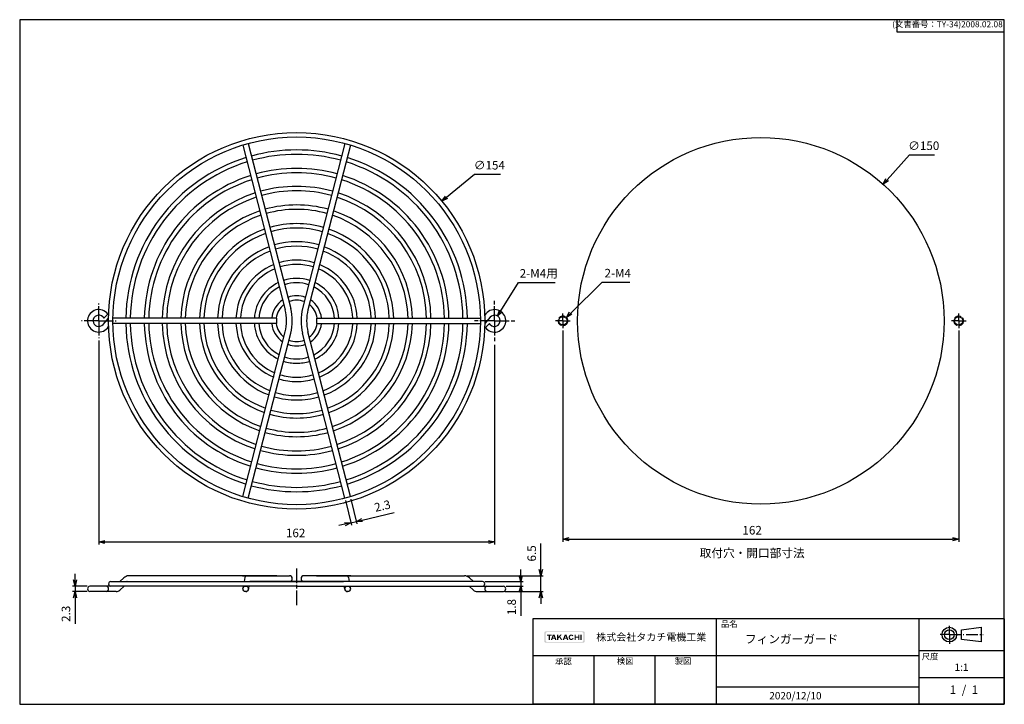
# Model space of a CAD drawing. Units: millimetres. Extents: x 354 to 757, y 122 to 402.
import ezdxf
from ezdxf.enums import TextEntityAlignment as Align

# ---------------------------------------------------------------- set-up
doc = ezdxf.new("R2010")
doc.units = ezdxf.units.MM
for name, pattern in [('AM_ISO02W050x2', [3.75, 3, -0.75]), ('AM_ISO08W050', [18, 12, -1.5, 3, -1.5]), ('AM_ISO08W050x2', [9, 6, -0.75, 1.5, -0.75]), ('gen7a', [6.875, 4.75, -0.875, 0.375, -0.875])]:
    doc.linetypes.add(name, pattern=pattern)
doc.layers.add('7A', color=4, linetype='gen7a')
doc.layers.add('RAHM2', color=1, linetype='Continuous')
for name, color, linetype, lineweight in [('AM_5', 3, 'Continuous', 25), ('AM_6', 2, 'Continuous', 35), ('AM_7', 4, 'AM_ISO08W050', 25), ('AM_8', 1, 'Continuous', 25), ('TK1', 7, 'Continuous', 25), ('TK10', 7, 'AM_ISO02W050x2', 13)]:
    doc.layers.add(name, color=color, linetype=linetype, lineweight=lineweight)
doc.styles.get("Standard").update_dxf_attribs({"font": 'ISOCP.SHX', "bigfont": 'EXTFONT.SHX'})
doc.styles.add('takachi1', font='txt', dxfattribs={"height": 2.5})
doc.dimstyles.new('AM_ISO$0', dxfattribs={"dimtxt": 3.5, "dimasz": 2.5, "dimexe": 1, "dimexo": 1, "dimgap": 1.5, "dimtad": 1, "dimdsep": 46, "dimtxsty": 'Standard', "dimblk": 'OPEN30', "dimcen": 0, "dimclrd": 3, "dimclre": 3, "dimclrt": 2, "dimadec": 0, "dimazin": 2, "dimtp": 0.1, "dimtm": 0.1, "dimtfac": 0.71, "dimtmove": 0, "dimatfit": 3, "dimldrblk": 'OPEN30', "dimfxl": 0, "dimlwd": -1, "dimlwe": -1, "dimarcsym": 0})
doc.dimstyles.new('AM_ISO$3', dxfattribs={"dimtxt": 3.5, "dimasz": 2.5, "dimexe": 1, "dimexo": 1, "dimgap": 1.5, "dimtad": 1, "dimtoh": 1, "dimdsep": 46, "dimtxsty": 'Standard', "dimblk": 'OPEN30', "dimcen": 0, "dimclrd": 3, "dimclre": 3, "dimclrt": 2, "dimadec": 0, "dimazin": 2, "dimtp": 0.1, "dimtm": 0.1, "dimtfac": 0.71, "dimtofl": 0, "dimtmove": 0, "dimatfit": 0, "dimldrblk": 'OPEN30', "dimfxl": 0, "dimlwd": -1, "dimlwe": -1, "dimarcsym": 0})

# ---------------------------------------------------------------- blocks, each defined once
blk = doc.blocks.new('TK-A3')
for p, q in [((359, 280), (359, 275)), ((359, 275), (403, 275))]:
    blk.add_line(p, q)
blk.add_lwpolyline([(0, 0), (403, 0), (403, 280), (0, 280.0000000000001)], close=True)
at = {"insert": (402.3592953827349, 276.108542987227), "char_height": 2.5, "width": 43.07840397728299, "attachment_point": 9}
blk.add_mtext('(文書番号：TY-34)2008.02.08', dxfattribs=at)
blk = doc.blocks.new('A$C0FAF06CF')
at = {"layer": 'AM_8'}
h = blk.add_hatch(color=1, dxfattribs=at)
edge = h.paths.add_edge_path()
edge.add_line((-8.013599999999968, -2.411500000000411), (8.013600000000068, -2.411500000000414))
edge.add_arc((8.013600000000054, -1.773380000000513), 0.6381199999999012, 270, 360)
edge.add_line((8.651719999999955, -1.773380000000513), (8.651719999999969, 1.773379999999486))
edge.add_arc((8.013600000000025, 1.773379999999429), 0.638119999999958, 5.103880138248065e-12, 90.0000000000013)
edge.add_line((8.013599999999997, 2.411499999999391), (-8.013599999999997, 2.411499999999387))
edge.add_arc((-8.013600000000025, 1.773379999999436), 0.638119999999951, 89.99999999999682, 179.9999999999955)
edge.add_line((-8.651719999999983, 1.773379999999486), (-8.651719999999983, -1.773380000000506))
edge.add_arc((-8.013600000000025, -1.773380000000458), 0.638119999999951, 180.0000000000043, 270.0000000000045)
edge = h.paths.add_edge_path(flags=16)
edge.add_line((-7.471939999999961, 2.092439999999486), (7.471940000000018, 2.092439999999479))
edge.add_arc((7.471940000000046, 1.550779999999479), 0.5416600000000003, 7.958078640513122e-13, 90.00000000000148, ccw=False)
edge.add_line((8.013600000000025, 1.550779999999486), (8.013600000000025, -1.550780000000506))
edge.add_arc((7.471940000000018, -1.550780000000502), 0.5416600000000074, 270, 359.99999999999966, ccw=False)
edge.add_line((7.471940000000018, -2.092440000000506), (-7.471939999999961, -2.092440000000513))
edge.add_arc((-7.471939999999961, -1.550780000000506), 0.5416600000000074, 180, 270, ccw=False)
edge.add_line((-8.013599999999968, -1.550780000000506), (-8.013599999999968, 1.550779999999486))
edge.add_arc((-7.471939999999961, 1.550779999999486), 0.5416600000000003, 90, 180, ccw=False)
for points in [[(-5.453699999999969, 0.5935999999994923), (-5.453699999999969, 1.038799999999492), (-7.531299999999987, 1.038799999999492), (-7.531299999999987, 0.5935999999994923), (-6.759619999999984, 0.5935999999994923), (-6.759619999999984, -1.224300000000516), (-6.225379999999973, -1.224300000000516), (-6.225379999999973, 0.5935999999994923)], [(-3.146079999999984, 1.038799999999492), (-3.146079999999984, -1.224300000000516), (-2.671199999999942, -1.224300000000516), (-2.671199999999942, -0.6184186206901412), (-2.193432261217481, -0.1027759420753025), (-1.520149446800417, -1.224300000000516), (-0.9571799999999939, -1.224300000000516), (-1.851807874889658, 0.2659306476478651), (-1.135707252964409, 1.038799999999492), (-1.788279380580377, 1.038799999999492), (-2.671199999999942, 0.08588602895155795), (-2.671199999999942, 1.038799999999492)], [(4.304715008555604, 1.038799999999492), (4.304715008555604, -1.224300000000516), (4.775885008555576, -1.224300000000516), (4.775885008555576, -0.3153500000005121), (5.829525008555606, -0.3153500000005121), (5.829525008555606, -1.224300000000516), (6.300695008555579, -1.224300000000516), (6.300695008555579, 1.038799999999492), (5.829525008555606, 1.038799999999492), (5.829525008555606, 0.1298499999994878), (4.775885008555576, 0.1298499999994878), (4.775885008555576, 1.038799999999492)], [(7.28013500855559, -1.224300000000516), (7.28013500855559, 1.038799999999492), (6.805255008555605, 1.038799999999492), (6.805255008555605, -1.224300000000516)]]:
    blk.add_hatch(color=1, dxfattribs=at).paths.add_polyline_path(points)
h = blk.add_hatch(color=1, dxfattribs=at)
h.paths.add_polyline_path([(-5.264049114754044, -1.224300000000516), (-5.084217508196673, -0.7345800000005109), (-4.161102491803263, -0.7345800000005109), (-3.981270885245877, -1.224300000000516), (-3.420619999999971, -1.224300000000516), (-4.251659999999958, 1.038799999999492), (-4.993659999999977, 1.038799999999492), (-5.82469999999995, -1.224300000000516)])
h.paths.add_polyline_path([(-4.332759934426207, -0.2671200000005083), (-4.912560065573729, -0.2671200000005083), (-4.622659999999968, 0.5223399999994971)], flags=16)
h = blk.add_hatch(color=1, dxfattribs=at)
h.paths.add_polyline_path([(-0.1961891147540484, -1.224300000000516), (-0.01635750819667692, -0.7345800000005109), (0.9067575081967476, -0.7345800000005109), (1.086589114754119, -1.224300000000516), (1.647240000000011, -1.224300000000516), (0.8162000000000376, 1.038799999999492), (0.07420000000001892, 1.038799999999492), (-0.7568399999999542, -1.224300000000516)])
h.paths.add_polyline_path([(0.7351000655737892, -0.2671200000005083), (0.1552999344262673, -0.2671200000005083), (0.4452000000000282, 0.5223399999994971)], flags=16)
h = blk.add_hatch(color=1, dxfattribs=at)
edge = h.paths.add_edge_path()
edge.add_ellipse((2.878960000000006, -0.09275000000052636), major_axis=(0, 0.7271600000000495), ratio=0.8673469387754512, start_angle=304.6510247185947, end_angle=609.4109213221484)
edge.add_line((3.469375036740871, -0.3484654247793539), (3.941135008555591, -0.5527900000005097))
edge.add_arc((2.878960000000006, -0.09275000000051214), 1.157520000000027, 38.550540790803325, 336.58201840165333, ccw=False)
edge.add_line((3.784208621486187, 0.6286219454599618), (3.397792961318373, 0.3206961337928842))
blk = doc.blocks.new('TK-仕様書NEW')
for p, q in [((0, 35), (-193, 35)), ((-193, 35), (-193, 0)), ((-118, 35), (-118, 0)), ((-35, 35), (-35, 0)), ((0, 35), (0, 0)), ((-17.5, 30.5), (-9.5, 31.5)), ((-17.5, 26.5), (-17.5, 30.5)), ((-9.5, 31.5), (-9.5, 25.5)), ((-9.5, 25.5), (-17.5, 26.5)), ((-35, 22), (0, 22)), ((-193.0000000000001, 19.99999999999994), (-35, 19.99999999999994)), ((-168.0000000000001, 19.99999999999994), (-168, 0)), ((-143.0000000000001, 19.99999999999994), (-143, 0)), ((-35, 11), (0, 11)), ((-35.00000000000011, 7), (-118, 7)), ((0, 0), (-193, 0))]:
    blk.add_line(p, q)
for radius in [3, 2]:
    blk.add_circle((-22.5, 28.5), radius)
at = {"layer": '7A'}
for q in [(-26.22303737125117, 28.5), (-22.5, 32.07478664473149), (-22.5, 24.78991724228479), (-8.718691599714703, 28.5)]:
    blk.add_line((-22.5, 28.5), q, dxfattribs=at)
at = {"xscale": 0.96, "yscale": 0.96, "zscale": 0.96}
blk.add_blockref('A$C0FAF06CF', (-180, 27.49999999999997), dxfattribs=at)
at = {"insert": (-167, 27.49999999999997), "char_height": 3, "width": 42.88435181670968, "attachment_point": 4}
blk.add_mtext('\\fＭＳ ゴシック|b0|i0|c128|p49;株式会社タカチ電機工業', dxfattribs=at)
for tag, p in [('品名', (-106.1561493930892, 24.94727555274869)), ('型番', (-106.139168248561, 11.53771236320705))]:
    blk.add_attdef(tag, p, '', height=3.5)
for tag, height, p in [('GEN-TITLE-SCA', 3, (-17.5, 14.79266317345349)), ('承認', 3.5, (-180.7195176573869, 7.729076668239944)), ('検図', 3.5, (-155.5000000000001, 7.729076668239941)), ('製図', 3.5, (-130.5000000000001, 7.729076668239941)), ('総ページ数', 3.5, (-12, 5.5)), ('ページNO.', 3.5, (-21, 5.5))]:
    blk.add_attdef(tag, text='', height=height).set_placement(p, align=Align.MIDDLE)
blk.add_attdef('GEN-TITLE-DAT', text='', height=3).set_placement((-85.5, 3.5), align=Align.MIDDLE_CENTER)
at = {"layer": 'RAHM2', "char_height": 2.5}
for s, insert, width, attachment_point in [('品名', (-116, 32.55103540727967), 90, 4), ('尺度', (-33.80025513713144, 20.80103540727967), 20, 1), ('承認', (-180.4289022005786, 18.8010354072796), 17, 2), ('検図', (-155.1678725559622, 18.92584712714763), 17, 2), ('製図', (-131.4954787961751, 18.95800561859733), 17, 2)]:
    blk.add_mtext(s, dxfattribs=dict(at, insert=insert, width=width, attachment_point=attachment_point))
at = {"layer": 'RAHM2', "color": 0, "insert": (-16.5, 5.5), "char_height": 3.5, "width": 4.469919821818735, "attachment_point": 5}
blk.add_mtext('/', dxfattribs=at)
blk = doc.blocks.new('_Open30')
at = {"color": 0, "linetype": 'ByBlock', "lineweight": -2}
for p, q in [((-1, 0.26794919), (0, 0)), ((0, 0), (-1, -0.26794919)), ((0, 0), (-1, 0))]:
    blk.add_line(p, q, dxfattribs=at)
blk = doc.blocks.new('*D18')
at = {"layer": 'AM_5', "color": 3, "transparency": 16777216}
for p, q in [((576.5816868740035, 274.4402693826704), (576.5816868740035, 188.0931517051878)), ((738.5816868740035, 274.4402693826704), (738.5816868740035, 188.0931517051878)), ((579.0816868740035, 189.0931517051878), (736.0816868740035, 189.0931517051878))]:
    blk.add_line(p, q, dxfattribs=at)
at = {"layer": 'Defpoints', "color": 0, "transparency": 16777216}
for p in [(576.5816868740035, 275.4402693826704), (738.5816868740035, 275.4402693826704), (738.5816868740035, 189.0931517051878)]:
    blk.add_point(p, dxfattribs=at)
at = {"layer": 'AM_5', "color": 3, "transparency": 16777216, "xscale": 2.5, "yscale": 2.5, "zscale": 2.5, "rotation": 180}
blk.add_blockref('_Open30', (576.5816868740035, 189.0931517051878), dxfattribs=at)
at = {"layer": 'AM_5', "color": 3, "transparency": 16777216, "xscale": 2.5, "yscale": 2.5, "zscale": 2.5}
blk.add_blockref('_Open30', (738.5816868740035, 189.0931517051878), dxfattribs=at)
at = {"layer": 'AM_5', "color": 2, "transparency": 16777216, "insert": (654.0352414371499, 192.3434961933768), "char_height": 3.5, "attachment_point": 5}
blk.add_mtext('162', dxfattribs=at)
blk = doc.blocks.new('*D19')
at = {"layer": 'AM_5', "color": 3, "transparency": 16777216}
for p, q in [((579.7841925607659, 281.6015914678514), (592.5841272072311, 294.236921439006)), ((592.5841272072311, 294.236921439006), (603.973005159987, 294.2369214390061))]:
    blk.add_line(p, q, dxfattribs=at)
at = {"layer": 'Defpoints', "color": 0, "transparency": 16777216}
for p in [(578.0050227347867, 279.8453014205286), (575.1583510132192, 277.0352373448114)]:
    blk.add_point(p, dxfattribs=at)
at = {"layer": 'AM_5', "color": 3, "transparency": 16777216, "xscale": 2.5, "yscale": 2.5, "zscale": 2.5, "rotation": 224.6292147273461}
blk.add_blockref('_Open30', (578.0050227347867, 279.8453014205286), dxfattribs=at)
at = {"layer": 'AM_5', "color": 2, "transparency": 16777216, "insert": (599.0285661836091, 297.487265927195), "char_height": 3.5, "attachment_point": 5}
blk.add_mtext('2-M4', dxfattribs=at)
blk = doc.blocks.new('*D20')
at = {"layer": 'AM_5', "color": 3, "transparency": 16777216}
for p, q in [((528.9806893694157, 328.9558060339676), (540.4408690186779, 338.386336846856)), ((540.4408690186779, 338.386336846856), (551.0408690186779, 338.386336846856))]:
    blk.add_line(p, q, dxfattribs=at)
at = {"layer": 'Defpoints', "color": 0, "transparency": 16777216}
for p in [(527.0502634578554, 327.367267145562), (408.1360273057442, 229.5132716197787)]:
    blk.add_point(p, dxfattribs=at)
at = {"layer": 'AM_5', "color": 3, "transparency": 16777216, "xscale": 2.5, "yscale": 2.5, "zscale": 2.5, "rotation": 219.4508122492451}
blk.add_blockref('_Open30', (527.0502634578554, 327.367267145562), dxfattribs=at)
at = {"layer": 'AM_5', "color": 2, "transparency": 16777216, "insert": (546.4908690186778, 341.6363368468559), "char_height": 3.5, "attachment_point": 5}
blk.add_mtext('∅154', dxfattribs=at)
blk = doc.blocks.new('*D21')
at = {"layer": 'AM_5', "color": 3, "transparency": 16777216}
for p, q in [((386.6043887675801, 270.3402693826704), (386.6043887675801, 186.9884603983693)), ((548.6012602247075, 268.6200203354963), (548.6012602247075, 186.9884603983693)), ((389.1043887675801, 187.9884603983693), (546.1012602247075, 187.9884603983693))]:
    blk.add_line(p, q, dxfattribs=at)
at = {"layer": 'Defpoints', "color": 0, "transparency": 16777216}
for p in [(386.6043887675801, 271.3402693826704), (548.6012602247075, 269.6200203354963), (548.6012602247075, 187.9884603983693)]:
    blk.add_point(p, dxfattribs=at)
at = {"layer": 'AM_5', "color": 3, "transparency": 16777216, "xscale": 2.5, "yscale": 2.5, "zscale": 2.5, "rotation": 180}
blk.add_blockref('_Open30', (386.6043887675801, 187.9884603983693), dxfattribs=at)
at = {"layer": 'AM_5', "color": 3, "transparency": 16777216, "xscale": 2.5, "yscale": 2.5, "zscale": 2.5}
blk.add_blockref('_Open30', (548.6012602247075, 187.9884603983693), dxfattribs=at)
at = {"layer": 'AM_5', "color": 2, "transparency": 16777216, "insert": (467.192999840667, 191.2388048865583), "char_height": 3.5, "attachment_point": 5}
blk.add_mtext('162', dxfattribs=at)
blk = doc.blocks.new('*D22')
at = {"layer": 'AM_5', "color": 3, "transparency": 16777216}
for p, q in [((376.8795807838439, 172.4757150479025), (376.8795807838439, 174.9757150479025)), ((381.9043887675801, 169.9757150479025), (375.8795807838439, 169.9757150479025)), ((376.8795807838439, 169.9757150479025), (376.8795807838439, 167.6757150479024)), ((381.9043887675801, 167.6757150479024), (375.8795807838439, 167.6757150479024)), ((376.8795807838439, 165.1757150479024), (376.8795807838439, 154.5418623483159))]:
    blk.add_line(p, q, dxfattribs=at)
at = {"layer": 'Defpoints', "color": 0, "transparency": 16777216}
for p in [(382.9043887675801, 169.9757150479025), (376.8795807838439, 167.6757150479024), (382.9043887675801, 167.6757150479024)]:
    blk.add_point(p, dxfattribs=at)
at = {"layer": 'AM_5', "color": 3, "transparency": 16777216, "xscale": 2.5, "yscale": 2.5, "zscale": 2.5}
for p, rotation in [((376.8795807838439, 169.9757150479025), 270), ((376.8795807838439, 167.6757150479024), 90)]:
    blk.add_blockref('_Open30', p, dxfattribs=dict(at, rotation=rotation))
at = {"layer": 'AM_5', "color": 2, "transparency": 16777216, "insert": (373.6292362956549, 158.6087886981092), "char_height": 3.5, "attachment_point": 5, "rotation": 90}
blk.add_mtext('2.3', dxfattribs=at)
blk = doc.blocks.new('*D23')
at = {"layer": 'AM_5', "color": 3, "transparency": 16777216}
for p, q in [((489.8266276054317, 205.5579646326835), (492.264836854992, 195.4037879296106)), ((487.6155144958494, 204.9155187640561), (490.02840639305, 194.8667788152572)), ((494.4622573073839, 196.9598545590999), (507.5274480102826, 200.0970531474835)), ((487.3640214933944, 195.2554343265869), (484.9331188173707, 194.6717287675071)), ((489.7949241694182, 195.8391398856667), (492.0313546313602, 196.3761490000201))]:
    blk.add_line(p, q, dxfattribs=at)
at = {"layer": 'Defpoints', "color": 0, "transparency": 16777216}
for p in [(487.3820322722175, 205.8878798344656), (489.5931453817998, 206.530325703093), (492.0313546313602, 196.3761490000201)]:
    blk.add_point(p, dxfattribs=at)
at = {"layer": 'AM_5', "color": 3, "transparency": 16777216, "xscale": 2.5, "yscale": 2.5, "zscale": 2.5}
for p, rotation in [((492.0313546313602, 196.3761490000201), 193.502171929803), ((489.7949241694182, 195.8391398856667), 13.502171929803)]:
    blk.add_blockref('_Open30', p, dxfattribs=dict(at, rotation=rotation))
at = {"layer": 'AM_5', "color": 2, "transparency": 16777216, "insert": (502.814029492849, 202.3080065857215), "char_height": 3.5, "attachment_point": 5, "rotation": 13.502171929802996}
blk.add_mtext('2.3', dxfattribs=at)
blk = doc.blocks.new('*D24')
at = {"layer": 'AM_5', "color": 3, "transparency": 16777216}
for p, q in [((559.2968197282373, 174.279998274662), (559.2968197282373, 176.779998274662)), ((544.7072099747102, 171.779998274662), (560.2968197282373, 171.779998274662)), ((553.2960461368724, 169.9757150479025), (560.2968197282373, 169.9757150479025)), ((559.2968197282373, 171.779998274662), (559.2968197282373, 169.9757150479025)), ((559.2968197282373, 167.4757150479025), (559.2968197282373, 157.7757150479025))]:
    blk.add_line(p, q, dxfattribs=at)
at = {"layer": 'Defpoints', "color": 0, "transparency": 16777216}
for p in [(543.7072099747102, 171.779998274662), (552.2960461368724, 169.9757150479025), (559.2968197282373, 169.9757150479025)]:
    blk.add_point(p, dxfattribs=at)
at = {"layer": 'AM_5', "color": 3, "transparency": 16777216, "xscale": 2.5, "yscale": 2.5, "zscale": 2.5}
for p, rotation in [((559.2968197282373, 171.779998274662), 270), ((559.2968197282373, 169.9757150479025), 90)]:
    blk.add_blockref('_Open30', p, dxfattribs=dict(at, rotation=rotation))
at = {"layer": 'AM_5', "color": 2, "transparency": 16777216, "insert": (556.0468197282373, 161.3757150479026), "char_height": 3.5, "attachment_point": 5, "rotation": 90}
blk.add_mtext('1.8', dxfattribs=at)
blk = doc.blocks.new('*D25')
at = {"layer": 'AM_5', "color": 3, "transparency": 16777216}
for p, q in [((567.5089833782456, 176.6757150479024), (567.5089833782456, 187.4301386136306)), ((537.3468540510044, 174.1757150479024), (568.5089833782456, 174.1757150479024)), ((567.5089833782456, 167.6757150479025), (567.5089833782456, 174.1757150479024)), ((552.7711579191729, 167.6757150479025), (568.5089833782456, 167.6757150479025)), ((567.5089833782456, 165.1757150479025), (567.5089833782456, 162.6757150479025))]:
    blk.add_line(p, q, dxfattribs=at)
at = {"layer": 'Defpoints', "color": 0, "transparency": 16777216}
for p in [(536.3468540510044, 174.1757150479024), (551.7711579191729, 167.6757150479025), (567.5089833782456, 167.6757150479025)]:
    blk.add_point(p, dxfattribs=at)
at = {"layer": 'AM_5', "color": 3, "transparency": 16777216, "xscale": 2.5, "yscale": 2.5, "zscale": 2.5}
for p, rotation in [((567.5089833782456, 174.1757150479024), 270), ((567.5089833782456, 167.6757150479025), 90)]:
    blk.add_blockref('_Open30', p, dxfattribs=dict(at, rotation=rotation))
at = {"layer": 'AM_5', "color": 2, "transparency": 16777216, "insert": (564.2589833782456, 183.3029268307666), "char_height": 3.5, "attachment_point": 5, "rotation": 90}
blk.add_mtext('6.5', dxfattribs=at)
blk = doc.blocks.new('*D26')
at = {"layer": 'AM_5', "color": 3, "transparency": 16777216}
for p, q in [((551.1549178430096, 282.5046060774445), (558.468019312953, 294.1439528888069)), ((558.468019312953, 294.1439528888069), (573.4152305990422, 294.1439528888069))]:
    blk.add_line(p, q, dxfattribs=at)
at = {"layer": 'Defpoints', "color": 0, "transparency": 16777216}
for p in [(549.8248878334773, 280.3877640489163), (547.3776326159384, 276.4927747164256)]:
    blk.add_point(p, dxfattribs=at)
at = {"layer": 'AM_5', "color": 3, "transparency": 16777216, "xscale": 2.5, "yscale": 2.5, "zscale": 2.5, "rotation": 237.8585011182689}
blk.add_blockref('_Open30', (549.8248878334773, 280.3877640489163), dxfattribs=at)
at = {"layer": 'AM_5', "color": 2, "transparency": 16777216, "insert": (566.6916249559974, 297.394297376996), "char_height": 3.5, "attachment_point": 5}
blk.add_mtext('2-M4用', dxfattribs=at)
blk = doc.blocks.new('*D27')
at = {"layer": 'AM_5', "color": 3, "transparency": 16777216}
for p, q in [((709.2810082866416, 336.176134886469), (718.3970526353787, 346.3565917293064)), ((718.3970526353787, 346.3565917293064), (728.6498085408905, 346.3565917293064))]:
    blk.add_line(p, q, dxfattribs=at)
at = {"layer": 'Defpoints', "color": 0, "transparency": 16777216}
for p in [(707.6132882410726, 334.3136876121529), (607.5500855069334, 222.5668511531878)]:
    blk.add_point(p, dxfattribs=at)
at = {"layer": 'AM_5', "color": 3, "transparency": 16777216, "xscale": 2.5, "yscale": 2.5, "zscale": 2.5, "rotation": 228.1572874660087}
blk.add_blockref('_Open30', (707.6132882410726, 334.3136876121529), dxfattribs=at)
at = {"layer": 'AM_5', "color": 2, "transparency": 16777216, "insert": (724.2734305881347, 349.6065917293064), "char_height": 3.5, "attachment_point": 5}
blk.add_mtext('∅150', dxfattribs=at)

msp = doc.modelspace()

# ---------------------------------------------------------------- linework, layer by layer
at = {"layer": 'AM_7', "linetype": 'AM_ISO08W050x2'}
for p, q in [((548.6012602247075, 278.4402693826704), (548.6012602247075, 287.2605184298445)), ((386.6043887675801, 278.4402693826704), (386.6043887675801, 285.5402693826704)), ((548.6012602247075, 278.4402693826704), (548.6012602247075, 285.5402693826704)), ((386.6043887675801, 278.4402693826704), (379.5043887675801, 278.4402693826704)), ((386.6043887675801, 278.4402693826704), (386.6043887675801, 271.3402693826704)), ((386.6043887675801, 278.4402693826704), (393.7043887675801, 278.4402693826704)), ((548.6012602247075, 278.4402693826704), (539.7810111775334, 278.4402693826704)), ((548.6012602247075, 278.4402693826704), (541.5012602247075, 278.4402693826704)), ((548.6012602247075, 278.4402693826704), (557.4215092718816, 278.4402693826704)), ((548.6012602247075, 278.4402693826704), (548.6012602247075, 269.6200203354963)), ((548.6012602247075, 278.4402693826704), (555.7012602247075, 278.4402693826704)), ((548.6012602247075, 278.4402693826704), (548.6012602247075, 271.3402693826704)), ((576.5816868740035, 278.4402693826704), (573.5816868740035, 278.4402693826704)), ((576.5816868740035, 278.4402693826704), (576.5816868740035, 281.4402693826704)), ((576.5816868740035, 278.4402693826704), (579.5816868740035, 278.4402693826704)), ((576.5816868740035, 278.4402693826704), (576.5816868740035, 275.4402693826704)), ((738.5816868740035, 278.4402693826704), (735.5816868740035, 278.4402693826704)), ((738.5816868740035, 278.4402693826704), (738.5816868740035, 281.4402693826704)), ((738.5816868740035, 278.4402693826704), (741.5816868740035, 278.4402693826704)), ((738.5816868740035, 278.4402693826704), (738.5816868740035, 275.4402693826704)), ((467.6002174522262, 177.1757150479025), (467.6002174522262, 161.5541430220079))]:
    msp.add_line(p, q, dxfattribs=at)
at = {"layer": 'TK1'}
for p, q in [((447.804258491382, 350.9926589308752), (465.1958581987154, 283.4859039900718)), ((487.3820322722175, 350.9926589308752), (469.9904325648842, 283.4859039900718)), ((445.5931453817998, 350.3502130622479), (462.9594277367735, 282.9488948757185)), ((489.5931453817998, 350.3502130622479), (472.226863026826, 282.9488948757185)), ((388.236401461614, 280.0609280655867), (388.7249430256154, 279.5605108271156)), ((388.3767335020717, 276.9743928046053), (390.6007870944914, 279.5250575457382)), ((388.7249430256154, 279.5605108271156), (390.3611821415644, 281.1853665284738)), ((390.3611821415647, 281.1853665284735), (389.8684141556483, 281.6815867485027)), ((459.4431453817998, 279.5902693826704), (392.4019391140453, 279.5902693826704)), ((459.4431453817998, 277.2902693826704), (459.4431453817998, 279.5902693826704)), ((475.7431453817998, 279.5902693826704), (542.7843516495543, 279.5902693826704)), ((475.7431453817998, 279.5902693826704), (475.7431453817998, 277.2902693826704)), ((545.0565707557245, 281.3720225388009), (544.5570066391683, 280.7990954374137)), ((546.8289154902159, 279.9061459607355), (544.6048618977961, 277.3554812196027)), ((390.1490782365633, 275.5085162265402), (390.6299443375848, 276.059999434167)), ((459.4431453817998, 277.2902693826704), (392.4019391140453, 277.2902693826704)), ((475.7431453817998, 277.2902693826704), (542.7843516495543, 277.2902693826704)), ((546.4807059666722, 277.3200279382252), (544.8444668507233, 275.6951722368669)), ((544.8444668507233, 275.6951722368669), (545.3372348366397, 275.1989520168377)), ((546.9692475306736, 276.8196106997542), (546.4807059666722, 277.3200279382252)), ((445.5931453817998, 206.530325703093), (462.9594277367735, 273.9316438896224)), ((447.804258491382, 205.8878798344656), (465.1958581987154, 273.394634775269)), ((487.3820322722175, 205.8878798344656), (469.9904325648842, 273.394634775269)), ((489.5931453817998, 206.530325703093), (472.226863026826, 273.9316438896224)), ((459.4638337119521, 174.1757150479024), (398.853580853448, 174.1757150479025)), ((445.3753545622124, 174.17455197142), (464.6431453817998, 174.17455197142)), ((446.3952390728828, 173.4141497437159), (446.1094806002492, 171.7751709293593)), ((489.82508034224, 174.17455197142), (470.5572895226525, 174.17455197142)), ((475.7366011925002, 174.1757150479024), (536.3468540510044, 174.1757150479025)), ((488.8051958315696, 173.4141497437159), (489.0909543042031, 171.7751709293593)), ((467.6002174522262, 169.9757150479025), (382.90438876758, 169.9757150479025)), ((390.5931453817998, 170.8799982781775), (390.5931453817998, 170.8757150479025)), ((391.4932249297421, 171.779998274662), (459.4636214316873, 171.7739906022164)), ((395.1931486285667, 168.2807958400141), (396.9858183214929, 169.9799898568232)), ((395.1937984455413, 171.7799898568231), (396.8289671029736, 173.2895795622397)), ((398.1901228901436, 171.8757150479024), (446.1270106216842, 171.8757150479024)), ((445.7957427045836, 169.9757150479024), (445.6609991839482, 169.202888353884)), ((447.8954962558886, 168.6281905273098), (448.1304392249299, 169.9757150479025)), ((448.4441411426829, 171.774964576645), (448.46150435786, 171.87455197142)), ((467.6002174522262, 171.8745519714201), (448.46150435786, 171.87455197142)), ((459.4636214316873, 171.7739906022164), (467.6002174522262, 171.774709768298)), ((465.7931453817998, 173.02455197142), (465.7931453817998, 173.02455197142)), ((467.6002174522262, 171.8745519714201), (486.7389305465923, 171.87455197142)), ((475.736813472765, 171.7739906022164), (467.6002174522262, 171.774709768298)), ((467.6002174522261, 169.9757150479025), (552.2960461368723, 169.9757150479025)), ((469.4072895226525, 173.02455197142), (469.4072895226525, 173.02455197142)), ((543.7072099747102, 171.779998274662), (475.736813472765, 171.7739906022164)), ((486.7562937617694, 171.774964576645), (486.7389305465923, 171.87455197142)), ((487.3049386485637, 168.6281905273098), (487.0699956795224, 169.9757150479025)), ((537.0103120143087, 171.8757150479024), (489.0734242827681, 171.8757150479024)), ((489.4046921998687, 169.9757150479024), (489.5394357205041, 169.202888353884)), ((540.0072862758856, 168.2807958400141), (538.2146165829595, 169.9799898568232)), ((540.0066364589111, 171.7799898568231), (538.3714678014787, 173.2895795622397)), ((544.6072895226525, 170.8799982781775), (544.6072895226525, 170.8757150479025)), ((393.7484495426995, 167.6757150479025), (382.9043887675799, 167.6757150479025)), ((541.4519853617528, 167.6757150479025), (552.2960461368725, 167.6757150479025))]:
    msp.add_line(p, q, dxfattribs=at)
for centre, radius in [((467.5931453817998, 278.4402693826704), 77), ((467.5931453817998, 278.4402693826704), 75.2), ((657.5816868740035, 278.4402693826704), 75), ((576.5816868740035, 278.4402693826704), 1.7), ((738.5796312998232, 278.4354663318392), 1.7), ((446.7431453817998, 168.8257150479025), 1.15), ((488.4572895226526, 168.8257150479025), 1.15)]:
    msp.add_circle(centre, radius, dxfattribs=at)
for centre, radius, start, end in [((467.5931453817998, 278.4402693826704), 69.9, 74.68207780258544, 105.3179221974145), ((467.5931453817998, 278.4402693826704), 69.9, 107.2053204469029, 179.0573230439953), ((467.5931453817998, 278.4402693826704), 68.1, 107.2782520503695, 179.0324041340136), ((467.5931453817998, 278.4402693826704), 68.1, 74.65905118759699, 105.340948812403), ((467.5931453817998, 278.4402693826704), 68.1, 0.9675958659863639, 72.72174794963054), ((467.5931453817998, 278.4402693826704), 69.9, 0.9426769560046783, 72.79467955309711), ((467.5931453817998, 278.4402693826704), 62.35, 74.57658564230768, 105.4234143576923), ((467.5931453817998, 278.4402693826704), 60.55, 74.54755094973578, 105.4524490502641), ((467.5931453817998, 278.4402693826704), 62.35, 107.5394776966484, 178.9431614613622), ((467.5931453817998, 278.4402693826704), 60.55, 107.63146426314, 178.9117405718758), ((467.5931453817998, 278.4402693826704), 60.55, 1.088259428124209, 72.36853573685997), ((467.5931453817998, 278.4402693826704), 62.35, 1.056838538637774, 72.46052230335158), ((467.5931453817998, 278.4402693826704), 55, 107.9530582544223, 178.8019100277952), ((467.5931453817998, 278.4402693826704), 55, 74.44606162331765, 105.5539383766823), ((467.5931453817998, 278.4402693826704), 53.2, 74.40859777484471, 105.5914022251552), ((467.5931453817998, 278.4402693826704), 55, 1.198089972204756, 72.0469417455777), ((467.5931453817998, 278.4402693826704), 53.2, 108.0717963823691, 178.7613669363249), ((467.5931453817998, 278.4402693826704), 53.2, 1.238633063675117, 71.92820361763096), ((467.5931453817998, 278.4402693826704), 47.4, 108.5158845114688, 178.6097761127606), ((467.5931453817998, 278.4402693826704), 47.4, 74.26852102067554, 105.7314789793244), ((467.5931453817998, 278.4402693826704), 45.6, 74.21780172537582, 105.7821982746241), ((467.5931453817998, 278.4402693826704), 47.4, 1.39022388723938, 71.48411548853122), ((467.5931453817998, 278.4402693826704), 45.6, 108.6767340100415, 178.5548874355672), ((467.5931453817998, 278.4402693826704), 45.6, 1.445112564432753, 71.32326598995853), ((467.5931453817998, 278.4402693826704), 39.75, 109.3004288586429, 178.3421549309786), ((467.5931453817998, 278.4402693826704), 39.75, 74.02123028341562, 105.9787697165843), ((467.5931453817998, 278.4402693826704), 37.95, 73.94854998867687, 106.0514500113231), ((467.5931453817998, 278.4402693826704), 39.75, 1.657845069021477, 70.69957114135713), ((467.5931453817998, 278.4402693826704), 37.95, 109.5311616427757, 178.2634984240621), ((467.5931453817998, 278.4402693826704), 32.35, 73.67068498395392, 106.329315016046), ((467.5931453817998, 278.4402693826704), 37.95, 1.736501575937867, 70.4688383572243), ((467.5931453817998, 278.4402693826704), 32.35, 110.4139958913418, 177.9627810818963), ((467.5931453817998, 278.4402693826704), 30.55, 110.7668856612333, 177.8426933699114), ((467.5931453817998, 278.4402693826704), 30.55, 73.55972512403433, 106.4402748759655), ((467.5931453817998, 278.4402693826704), 30.55, 2.15730663008859, 69.23311433876673), ((467.5931453817998, 278.4402693826704), 32.35, 2.037218918103726, 69.58600410865823), ((467.5931453817998, 278.4402693826704), 24.85, 73.10222050972007, 106.8977794902798), ((467.5931453817998, 278.4402693826704), 24.85, 112.2243353238365, 177.3475377154986), ((467.5931453817998, 278.4402693826704), 23.05, 112.8357884288063, 177.1402380757501), ((467.5931453817998, 278.4402693826704), 23.05, 72.9106913560519, 107.089308643948), ((467.5931453817998, 278.4402693826704), 23.05, 2.859761924249944, 67.16421157119368), ((467.5931453817998, 278.4402693826704), 24.85, 2.652462284501304, 67.77566467616347), ((467.5931453817998, 278.4402693826704), 17.35, 72.0415997655054, 107.9584002344944), ((467.5931453817998, 278.4402693826704), 17.35, 115.6222762294059, 176.1995107441635), ((467.5931453817998, 278.4402693826704), 15.55, 116.9354672223407, 175.7588194631694), ((467.5931453817998, 278.4402693826704), 15.55, 71.63451251275765, 108.3654874872421), ((467.5931453817998, 278.4402693826704), 15.55, 4.241180536830675, 63.06453277765925), ((467.5931453817998, 278.4402693826704), 17.35, 3.800489255836391, 64.37772377059413), ((467.5931453817998, 278.4402693826704), 10.25, 123.5971286903379, 173.5581297446267), ((467.5931453817998, 278.4402693826704), 10.25, 69.60221372719558, 110.3977862728041), ((467.5931453817998, 278.4402693826704), 8.45, 68.32839287885646, 111.6716071211432), ((467.5931453817998, 278.4402693826704), 10.25, 6.441870255373317, 56.40287130966216), ((386.6043887675801, 278.4402693826704), 4.600000000000013, 44.79999999999949, 320.4064205201187), ((467.5931453817998, 278.4402693826704), 8.45, 127.8951295279323, 172.1780756308318), ((444.1827866619174, 278.4402693826704), 19.31035871988241, 0, 13.50217192980282), ((444.1827866619174, 278.4402693826704), 21.61035871988241, 0, 13.50217192980282), ((491.0035041016822, 278.4402693826704), 21.61035871988241, 166.4978280701977, 180), ((491.0035041016822, 278.4402693826704), 19.31035871988241, 166.4978280701977, 180), ((467.5931453817998, 278.4402693826704), 8.45, 7.82192436916784, 52.1048704720677), ((548.6012602247075, 278.4402693826704), 4.6, 224.7999999999997, 140.4064205201144), ((386.6043887675801, 278.4402693826704), 2.3, 44.79999999999909, 320.4064205201183), ((444.1827866619174, 278.4402693826704), 19.31035871988241, 346.4978280701988, 0), ((444.1827866619174, 278.4402693826704), 21.61035871988241, 346.4978280701988, 0), ((491.0035041016822, 278.4402693826704), 21.61035871988241, 180, 193.5021719298011), ((491.0035041016822, 278.4402693826704), 19.31035871988241, 180, 193.5021719298011), ((548.6012602247075, 278.4402693826704), 2.3, 224.7999999999997, 140.4064205201144), ((386.6341447980666, 278.3877349890251), 4.116315606013721, 344.537146431897, 344.5504912489598), ((467.5931453817998, 278.4402693826704), 69.9, 180.9426769560047, 252.7946795530971), ((467.5931453817998, 278.4402693826704), 68.1, 180.9675958659864, 252.7217479496306), ((467.5931453817998, 278.4402693826704), 62.35, 181.0568385386377, 252.4605223033516), ((467.5931453817998, 278.4402693826704), 60.55, 181.0882594281242, 252.36853573686), ((467.5931453817998, 278.4402693826704), 55, 181.1980899722047, 252.0469417455777), ((467.5931453817998, 278.4402693826704), 53.2, 181.2386330636751, 251.9282036176311), ((467.5931453817998, 278.4402693826704), 47.4, 181.3902238872394, 251.4841154885313), ((467.5931453817998, 278.4402693826704), 45.6, 181.4451125644327, 251.3232659899587), ((467.5931453817998, 278.4402693826704), 39.75, 181.6578450690215, 250.6995711413572), ((467.5931453817998, 278.4402693826704), 37.95, 181.7365015759379, 250.4688383572244), ((467.5931453817998, 278.4402693826704), 32.35, 182.0372189181038, 249.5860041086583), ((467.5931453817998, 278.4402693826704), 30.55, 182.1573066300886, 249.2331143387668), ((467.5931453817998, 278.4402693826704), 24.85, 182.6524622845013, 247.7756646761635), ((467.5931453817998, 278.4402693826704), 23.05, 182.8597619242499, 247.1642115711938), ((467.5931453817998, 278.4402693826704), 17.35, 183.8004892558365, 244.377723770594), ((467.5931453817998, 278.4402693826704), 15.55, 184.2411805368306, 243.0645327776597), ((467.5931453817998, 278.4402693826704), 10.25, 186.4418702553733, 236.4028713096624), ((467.5931453817998, 278.4402693826704), 8.45, 187.8219243691678, 232.1048704720682), ((467.5931453817998, 278.4402693826704), 8.45, 307.8951295279314, 352.1780756308322), ((467.5931453817998, 278.4402693826704), 10.25, 303.5971286903374, 353.5581297446266), ((467.5931453817998, 278.4402693826704), 15.55, 296.9354672223402, 355.7588194631695), ((467.5931453817998, 278.4402693826704), 17.35, 295.622276229406, 356.1995107441634), ((467.5931453817998, 278.4402693826704), 23.05, 292.8357884288061, 357.1402380757501), ((467.5931453817998, 278.4402693826704), 24.85, 292.2243353238363, 357.3475377154986), ((467.5931453817998, 278.4402693826704), 30.55, 290.766885661233, 357.8426933699114), ((467.5931453817998, 278.4402693826704), 32.35, 290.4139958913415, 357.9627810818963), ((467.5931453817998, 278.4402693826704), 37.95, 289.5311616427755, 358.2634984240621), ((467.5931453817998, 278.4402693826704), 39.75, 289.3004288586428, 358.3421549309785), ((467.5931453817998, 278.4402693826704), 45.6, 288.6767340100413, 358.5548874355673), ((467.5931453817998, 278.4402693826704), 47.4, 288.5158845114687, 358.6097761127606), ((467.5931453817998, 278.4402693826704), 53.2, 288.071796382369, 358.7613669363249), ((467.5931453817998, 278.4402693826704), 55, 287.9530582544222, 358.8019100277953), ((467.5931453817998, 278.4402693826704), 60.55, 287.63146426314, 358.9117405718757), ((467.5931453817998, 278.4402693826704), 62.35, 287.5394776966484, 358.9431614613622), ((467.5931453817998, 278.4402693826704), 68.1, 287.2782520503694, 359.0324041340137), ((467.5931453817998, 278.4402693826704), 69.9, 287.2053204469028, 359.0573230439953), ((467.5931453817998, 278.4402693826704), 8.45, 248.3283928788565, 291.6716071211451), ((467.5931453817998, 278.4402693826704), 10.25, 249.6022137271956, 270), ((467.5931453817998, 278.4402693826704), 10.25, 270, 290.3977862728044), ((467.5931453817998, 278.4402693826704), 15.55, 251.6345125127576, 270), ((467.5931453817998, 278.4402693826704), 15.55, 270, 288.3654874872424), ((467.5931453817998, 278.4402693826704), 17.35, 252.0415997655054, 270), ((467.5931453817998, 278.4402693826704), 17.35, 270, 287.9584002344948), ((467.5931453817998, 278.4402693826704), 24.85, 253.1022205097201, 270), ((467.5931453817998, 278.4402693826704), 23.05, 252.9106913560519, 270), ((467.5931453817998, 278.4402693826704), 23.05, 270, 287.0893086439482), ((467.5931453817998, 278.4402693826704), 24.85, 270, 286.8977794902801), ((467.5931453817998, 278.4402693826704), 32.35, 253.6706849839539, 270), ((467.5931453817998, 278.4402693826704), 30.55, 253.5597251240343, 270), ((467.5931453817998, 278.4402693826704), 30.55, 270, 286.4402748759658), ((467.5931453817998, 278.4402693826704), 32.35, 270, 286.3293150160462), ((467.5931453817998, 278.4402693826704), 37.95, 253.9485499886769, 270), ((467.5931453817998, 278.4402693826704), 37.95, 270, 286.0514500113233), ((467.5931453817998, 278.4402693826704), 39.75, 254.0212302834156, 270), ((467.5931453817998, 278.4402693826704), 39.75, 270, 285.9787697165845), ((467.5931453817998, 278.4402693826704), 45.6, 254.2178017253758, 270), ((467.5931453817998, 278.4402693826704), 45.6, 270, 285.7821982746243), ((467.5931453817998, 278.4402693826704), 47.4, 254.2685210206755, 270), ((467.5931453817998, 278.4402693826704), 47.4, 270, 285.7314789793245), ((467.5931453817998, 278.4402693826704), 53.2, 254.4085977748447, 270), ((467.5931453817998, 278.4402693826704), 53.2, 270, 285.5914022251554), ((467.5931453817998, 278.4402693826704), 55, 254.4460616233177, 270), ((467.5931453817998, 278.4402693826704), 55, 270, 285.5539383766824), ((467.5931453817998, 278.4402693826704), 62.35, 254.5765856423077, 270), ((467.5931453817998, 278.4402693826704), 60.55, 254.5475509497358, 270), ((467.5931453817998, 278.4402693826704), 60.55, 270, 285.4524490502642), ((467.5931453817998, 278.4402693826704), 62.35, 270, 285.4234143576923), ((467.5931453817998, 278.4402693826704), 69.9, 254.6820778025854, 270), ((467.5931453817998, 278.4402693826704), 68.1, 254.659051187597, 270), ((467.5931453817998, 278.4402693826704), 68.1, 270, 285.340948812403), ((467.5931453817998, 278.4402693826704), 69.9, 270, 285.3179221974146), ((399.0344494269976, 171.0233126615024), 3.157586775795548, 93.28373596373974, 134.0977686383009), ((447.5140689614938, 173.02455197142), 1.184722222222257, 103.905914936349, 160.8009142238961), ((464.6431453817998, 173.02455197142), 1.15, 0, 90), ((470.5572895226525, 173.02455197142), 1.15, 90, 180), ((487.6863659429586, 173.02455197142), 1.184722222222257, 19.19908577610341, 76.09408506365415), ((536.1659854774547, 171.0233126615024), 3.157586775795548, 45.90223136169949, 86.71626403625932), ((383.1891109898023, 168.8257150479025), 1.184722222222257, 103.9059149363477, 256.094085063652), ((389.4084231595776, 168.8257150479025), 1.184722222222229, 283.905914936348, 76.09408506365226), ((391.4931453817998, 170.8799982781775), 0.9, 89.99493582070063, 180), ((391.4931453817998, 170.8757150479025), 0.9, 180, 270), ((398.8652840507883, 170.902203799388), 1.184722222222257, 124.7425444948055, 132.2312665209029), ((464.6431453817998, 173.02455197142), 1.15, 270, 0), ((470.5572895226525, 173.02455197142), 1.15, 180, 270), ((536.3351508536641, 170.902203799388), 1.184722222222257, 47.76873347909716, 55.2574555051958), ((543.7072895226526, 170.8799982781775), 0.9, 7.016709298534877e-15, 90.00506417929856), ((543.7072895226526, 170.8757150479025), 0.9, 270, 7.016709298534877e-15), ((545.7920117448748, 168.8257150479025), 1.184722222222229, 103.9059149363458, 256.0940850636542), ((552.01132391465, 168.8257150479025), 1.184722222222257, 283.9059149363458, 76.0940850636542), ((393.762518587395, 169.6693555444444), 1.993690138278942, 269.5956725882955, 315.8549526815867), ((446.7625866991434, 168.8257150479025), 1.15, 270, 350.1098087091208), ((488.4378482053089, 168.8257150479025), 1.15, 189.8901912908786, 270), ((541.4379163170572, 169.6693555444444), 1.993690138278942, 224.1450473184114, 270.4043274117071)]:
    msp.add_arc(centre, radius, start, end, dxfattribs=at)
at = {"layer": 'TK10'}
for centre in [(576.5816868740035, 278.4402693826704), (738.5796312998232, 278.4354663318392)]:
    msp.add_circle(centre, 2, dxfattribs=at)

# ---------------------------------------------------------------- block references
at = {"lineweight": 0}
msp.add_blockref('TK-A3', (354.2422475994604, 121.6058830931837), dxfattribs=at)
msp.add_blockref('TK-仕様書NEW', (757.2422475994604, 121.6058830931837), dxfattribs=at).add_auto_attribs({'GEN-TITLE-DAT': '2020/12/10', '品名': 'フィンガーガード', 'GEN-TITLE-SCA': '1:1', 'ページNO.': '1', '総ページ数': '1'})

# ---------------------------------------------------------------- texts
at = {"layer": 'AM_6', "color": 7, "lineweight": 50, "insert": (632.5547723748878, 185.2390489951526), "char_height": 3.5, "attachment_point": 1, "style": 'takachi1'}
msp.add_mtext_dynamic_manual_height_columns('取付穴・開口部寸法', width=46.76199897535128, gutter_width=25, heights=[0], dxfattribs=at)

# ---------------------------------------------------------------- dimensions: what is measured, and where the dimension line sits
at = {"layer": 'AM_5'}
for p1, p2, picture, middle in [((607.5500855069334, 222.5668511531878), (707.6132882410726, 334.3136876121529), '*D27', (724.2734305881347, 346.3565917293064)), ((408.1360273057442, 229.5132716197787), (527.0502634578554, 327.367267145562), '*D20', (546.4908690186778, 338.3863368468559))]:
    dim = msp.add_diameter_dim_2p(p1=p1, p2=p2, dimstyle='AM_ISO$3', dxfattribs=at)
    dim.commit()
    dim.dimension.update_dxf_attribs({"geometry": picture, "text_midpoint": middle, "dimtype": 163})
for p1, p2, text, picture, middle in [((547.3776326159384, 276.4927747164256), (549.8248878334773, 280.3877640489163), '2-M4用', '*D26', (566.6916249559974, 294.143952888807)), ((575.1583510132192, 277.0352373448114), (578.0050227347867, 279.8453014205286), '2-M4', '*D19', (599.0285661836091, 294.236921439006))]:
    dim = msp.add_diameter_dim_2p(p1=p1, p2=p2, text=text, dimstyle='AM_ISO$3', dxfattribs=at)
    dim.commit()
    dim.dimension.update_dxf_attribs({"geometry": picture, "text_midpoint": middle, "dimtype": 163})
dim = msp.add_linear_dim(base=(738.5816868740035, 189.0931517051878), p1=(576.5816868740035, 275.4402693826704), p2=(738.5816868740035, 275.4402693826704), dimstyle='AM_ISO$0', override={"dimdec": 6}, dxfattribs=at)
dim.commit()
dim.dimension.update_dxf_attribs({"geometry": '*D18', "text_midpoint": (654.0352414371499, 189.0931517051878), "dimtype": 160})
for base, p1, p2, angle, picture, middle in [((548.6012602247075, 187.9884603983693), (386.6043887675801, 271.3402693826704), (548.6012602247075, 269.6200203354963), 1.131084758595463e-13, '*D21', (467.192999840667, 187.9884603983693)), ((492.0313546313602, 196.3761490000201), (487.3820322722175, 205.8878798344656), (489.5931453817998, 206.530325703093), 13.50217192980299, '*D23', (503.5729271515211, 199.1474981399865)), ((567.5089833782456, 167.6757150479025), (536.3468540510044, 174.1757150479024), (551.7711579191729, 167.6757150479025), 90.00000000000001, '*D25', (567.5089833782456, 183.3029268307666))]:
    dim = msp.add_linear_dim(base=base, p1=p1, p2=p2, angle=angle, dimstyle='AM_ISO$0', dxfattribs=at)
    dim.commit()
    dim.dimension.update_dxf_attribs({"geometry": picture, "text_midpoint": middle, "dimtype": 160})
for base, p1, p2, angle, picture, middle in [((376.8795807838439, 167.6757150479024), (382.9043887675801, 169.9757150479025), (382.9043887675801, 167.6757150479024), 90, '*D22', (373.6292362956549, 158.6087886981092)), ((559.2968197282373, 169.9757150479025), (543.7072099747102, 171.779998274662), (552.2960461368724, 169.9757150479025), 90.00000000000132, '*D24', (556.0468197282373, 161.3757150479026))]:
    dim = msp.add_linear_dim(base=base, p1=p1, p2=p2, angle=angle, dimstyle='AM_ISO$0', dxfattribs=at)
    dim.commit()
    dim.dimension.update_dxf_attribs({"geometry": picture, "text_midpoint": middle})

doc.saveas('drawing.dxf')
